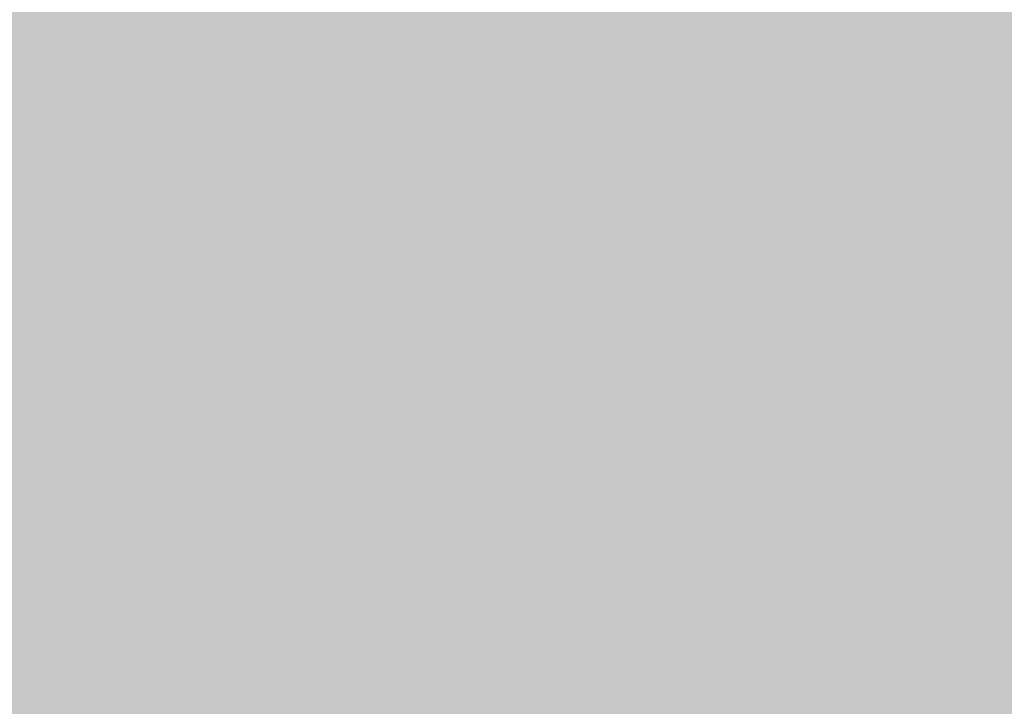
# Model space of a CAD drawing. Units: inches. Extents: x 97 to 2837, y 224 to 354.
# Drawn here: x 457 to 459, y 288 to 289 of the extents above; entities that cross this region are included whole.
import ezdxf
from ezdxf import colors
from ezdxf.entities.mleader import LeaderData, LeaderLine
from ezdxf.math import Vec2, Vec3
from ezdxf.xclip import XClip

# ---------------------------------------------------------------- set-up
doc = ezdxf.new("R2010")
doc.units = ezdxf.units.IN
doc.header["$MEASUREMENT"] = 0
doc.header["$XCLIPFRAME"] = 0
doc.layers.add('Quad-Lock', color=7, linetype='Continuous')
doc.styles.get("Standard").update_dxf_attribs({"font": 'arial.ttf'})

# ---------------------------------------------------------------- blocks, each defined once
blk = doc.blocks.new('Ultra Panel - QPX3')
at = {"lineweight": 0, "true_color": 0xf1fefc}
h = blk.add_hatch(color=7, dxfattribs=at)
h.dxf.hatch_style = 1
h.paths.add_polyline_path([(23.90644313061591, 0), (23.9375, 0.06211373876811876), (24.0625, 0.06211373876811876), (24.09355686938403, 0), (35.90644313061591, 0), (35.9375, 0.06211373876811876), (36.0625, 0.06211373876811876), (36.09355686938403, 0), (48, 0), (47.99999999999994, 3.125), (47.0625, 3.125), (47.0625, 3), (46.9375, 3), (46.9375, 3.125), (1.0625, 3.125), (1.0625, 3), (0.9375, 3), (0.9375, 3.125), (0, 3.125), (0, 0), (11.90644313061591, 0), (11.9375, 0.06211373876811876), (12.0625, 0.06211373876811876), (12.09355686938403, 0)])
at = {"color": 253, "linetype": 'Continuous', "lineweight": 0, "true_color": 0x8eafae}
blk.add_line((0, 2.228749999999991), (47.99738219895289, 2.228749999999991), dxfattribs=at)
at = {"lineweight": 0}
blk.add_lwpolyline([(23.90644313061591, 0), (23.9375, 0.06211373876811876), (24.0625, 0.06211373876811876), (24.09355686938403, 0), (35.90644313061591, 0), (35.9375, 0.06211373876811876), (36.0625, 0.06211373876811876), (36.09355686938403, 0), (48, 0), (47.99999999999994, 3.125), (47.0625, 3.125), (47.0625, 3), (46.9375, 3), (46.9375, 3.125), (1.0625, 3.125), (1.0625, 3), (0.9375, 3), (0.9375, 3.125), (0, 3.125), (0, 0), (11.90644313061591, 0), (11.9375, 0.06211373876811876), (12.0625, 0.06211373876811876), (12.09355686938403, 0)], close=True, dxfattribs=at)
blk = doc.blocks.new('CBO')
at = {"layer": 'Quad-Lock'}
h = blk.add_hatch(dxfattribs=at)
h.set_pattern_fill('ANSI31', color=140, scale=0.57)
h.set_pattern_definition([(45, (0, 0), (-0.0503813581595415, 0.05038135815954151), [])])
h.paths.add_polyline_path([(0.8737443500132969, -3.219997462486484), (0.9674941625133897, -3.094997712486361), (0.9673126667915924, -1.218848740060998), (1.217312166791146, -0.968849240061445), (3.093608909084538, -0.9688492400614308), (3.218743562499446, -0.8749982500002607), (19.87896737478581, -0.8749982500002598), (19.99392274125438, -0.7764650787415164), (19.99392274125438, -0.6358403599911613), (19.88608423402262, -0.5518187785860418, -0.3553686765317935), (19.43659446086663, -0.0006135778854190477, -0.3553270095867941), (19.88459603386438, 0.5514274770794989), (19.99392274125438, 0.6766570150080837), (19.99392274125438, 0.8797816087587211), (19.88454796000445, 0.9687480624998557), (1.374997249999995, 0.968748062499869), (1.253047713034239, 0.8753323926116536), (-0.626149408381381, 0.8747341226942211), (-0.8761489083809693, 0.6247346226946315), (-0.8762521499866447, -1.251251399986705), (-0.9700019624866629, -1.376251149986734), (-0.9701130568631415, -19.8852509616573), (-0.8810355087454311, -19.99517664124153), (-0.67791091499555, -19.99517664124153), (-0.5526174676832278, -19.88554487484325, -0.8131149294008888), (0.550423561125905, -19.88705135770084), (0.6345864600046205, -19.99517664124153), (0.7752111787544314, -19.99517664124153), (0.8737443500132827, -19.88022127477286)])
h.paths.add_polyline_path([(-0.5637527749867104, -3.079372743736712), (-0.5950027124866362, -3.110622681236638), (-0.5950027124866359, -3.73562143123684), (-0.6262526499862704, -3.766871368736474), (-0.7512523999866438, -3.766871368736474), (-0.7512523999866403, -2.235624431236374), (-0.6262526499875207, -2.235624431236374), (-0.5950027124866322, -2.266874368737263), (-0.5950027124866362, -2.891873118736779), (-0.5637527749867104, -2.923123056236705), (0.6862447250132391, -2.923123056236705), (0.6862447250132355, -3.079372743736712)], flags=16)
h.paths.add_polyline_path([(0.5621119732793629, -4.001245899986486, -1), (-0.5646197732526359, -4.001245899986486, -1)], flags=16)
h.paths.add_polyline_path([(-0.5646197732526359, -2.001249899986362, -1), (0.5621119732793629, -2.001249899986362, -1)], flags=16)
h.paths.add_polyline_path([(-0.5950027124866359, -4.266870368736363), (-0.5950027124866357, -4.891869118737017), (-0.5637527749868243, -4.923119056236828), (0.6862447250132355, -4.923119056236828), (0.6862447250132355, -5.079368743736836), (-0.5637527749866535, -5.079368743736836), (-0.5950027124866359, -5.110618681236819), (-0.5950027124866359, -5.735617431236566), (-0.6262526499866683, -5.766867368736598), (-0.7512523999866438, -5.766867368736598), (-0.7512523999866403, -4.235620431236498), (-0.6262526499868957, -4.235620431236498)], flags=16)
h.paths.add_polyline_path([(0.5621119732793629, -6.00124189998661, -1), (-0.5646197732526359, -6.00124189998661, -1)], flags=16)
h.paths.add_polyline_path([(-0.5633658732659994, 0, -1), (0.5633658732659994, 0, -1)], flags=16)
h.paths.add_polyline_path([(1.436630126733954, 0, -1), (2.563361873265952, 0, -1)], flags=16)
h.paths.add_polyline_path([(-0.6262526499867915, -6.235616431236897), (-0.5950027124866359, -6.266866368737052), (-0.5950027124866362, -6.891865118737254), (-0.5637527749875055, -6.923115056236384), (0.6862447250132355, -6.923115056236384), (0.6862447250132355, -7.079364743736392), (-0.5637527749864835, -7.079364743736392), (-0.5950027124866357, -7.110614681236544), (-0.5950027124866359, -7.735613431236803), (-0.626252649986555, -7.766863368736722), (-0.7512523999866438, -7.766863368736722), (-0.7512523999866438, -6.235616431236565)], flags=16)
h.paths.add_polyline_path([(2.921869156250011, -0.6874986250003872), (2.921869156250011, 0.5624988749998465), (2.890619218749749, 0.5937488125001091), (2.265620468749433, 0.5937488125001087), (2.234370531249965, 0.6249987499995768), (2.234370531249965, 0.7499985000001175), (3.765617468749951, 0.7499985000001175), (3.765617468749952, 0.6249987499995768), (3.734367531250484, 0.5937488125001096), (3.109368781250226, 0.5937488125001096), (3.078118843750019, 0.5624988749999025), (3.078118843750019, -0.6874986250003872)], flags=16)
h.paths.add_polyline_path([(0.5621119732793629, -8.001237899986677, -1), (-0.5646197732526359, -8.001237899986677, -1)], flags=16)
h.paths.add_polyline_path([(3.436626126733964, 0, -1), (4.563357873265963, 0, -1)], flags=16)
h.paths.add_polyline_path([(-0.6262526499867607, -8.235612431237108), (-0.5950027124866359, -8.266862368737232), (-0.5950027124866362, -8.89186111873698), (-0.5637527749871643, -8.92311105623645), (0.6862447250132355, -8.92311105623645), (0.6862447250132355, -9.079360743736459), (-0.5637527749863127, -9.079360743736459), (-0.5950027124866357, -9.110610681236782), (-0.5950027124866359, -9.735609431236927), (-0.6262526499865546, -9.766859368736846), (-0.7512523999866438, -9.766859368736846), (-0.7512523999866438, -8.235612431236689)], flags=16)
h.paths.add_polyline_path([(4.921865156250021, -0.6874986250003872), (4.921865156250021, 0.5624988749997897), (4.890615218749701, 0.5937488125001091), (4.26561646874984, 0.5937488125001087), (4.234366531249918, 0.6249987500000316), (4.234366531249918, 0.7499985000001166), (5.765613468749904, 0.7499985000001175), (5.765613468749905, 0.6249987499996901), (5.734363531250325, 0.5937488125001091), (5.109364781250009, 0.5937488125001096), (5.078114843749972, 0.5624988750000739), (5.078114843749973, -0.6874986250003872)], flags=16)
h.paths.add_polyline_path([(5.436622126733917, 0, -1), (6.563353873265916, 0, -1)], flags=16)
h.paths.add_polyline_path([(0.5621119732793629, -10.0012338999868, -1), (-0.5646197732526359, -10.0012338999868, -1)], flags=16)
h.paths.add_polyline_path([(6.921861156249975, -0.6874986250003872), (6.921861156249974, 0.5624988749996547), (6.89061121874952, 0.5937488125001096), (6.265612468749772, 0.5937488125001096), (6.234362531249928, 0.6249987499999543), (6.234362531249928, 0.7499985000001166), (7.765609468750029, 0.7499985000001175), (7.765609468750029, 0.6249987499998046), (7.734359531250333, 0.5937488125001096), (7.109360781250416, 0.59374881250011), (7.078110843749982, 0.562498874999676), (7.078110843749983, -0.6874986250003872)], flags=16)
h.paths.add_polyline_path([(-0.6262526499866838, -10.23560843123691), (-0.5950027124866357, -10.26685836873696), (-0.5950027124866395, -10.8918571187371), (-0.5637527749871651, -10.92310705623657), (0.686244725013232, -10.92310705623657), (0.686244725013232, -11.07935674373658), (-0.5637527749861422, -11.07935674373658), (-0.5950027124866395, -11.11060668123708), (-0.5950027124866395, -11.73560543123666), (-0.6262526499863255, -11.76685536873634), (-0.7512523999866474, -11.76685536873634), (-0.7512523999866438, -10.23560843123681)], flags=16)
h.paths.add_polyline_path([(7.436618126734041, 0, -1), (8.56334987326604, 0, -1)], flags=16)
h.paths.add_polyline_path([(0.5621119732793629, -12.00122989998636, -1), (-0.5646197732526359, -12.00122989998636, -1)], flags=16)
h.paths.add_polyline_path([(8.234358531250052, 0.6249987499998939), (8.234358531250052, 0.7499985000001166), (9.76560546874998, 0.7499985000001175), (9.765605468749982, 0.6249987499999734), (9.734355531250115, 0.5937488125001096), (9.109356781250426, 0.59374881250011), (9.078106843749936, 0.5624988749996191), (9.078106843749937, -0.6874986250003872), (8.92185715624993, -0.6874986250003872), (8.921857156249928, 0.5624988749995934), (8.89060721874941, 0.5937488125001091), (8.265608468749612, 0.5937488125001091)], flags=16)
h.paths.add_polyline_path([(-0.6262526499867549, -12.23560443123708), (-0.5950027124866395, -12.2668543687372), (-0.5950027124866397, -12.89185311873677), (-0.563752774986714, -12.9231030562367), (0.686244725013232, -12.9231030562367), (0.686244725013232, -13.07935274373671), (-0.5637527749867091, -13.07935274373671), (-0.5950027124866395, -13.11060268123664), (-0.5950027124866395, -13.73560143123689), (-0.6262526499862138, -13.76685136873647), (-0.7512523999866474, -13.76685136873647), (-0.7512523999866438, -12.23560443123637)], flags=16)
h.paths.add_polyline_path([(9.436614126733994, 0, -1), (10.56334587326599, 0, -1)], flags=16)
h.paths.add_polyline_path([(0.5621119732793629, -14.00122589998648, -1), (-0.5646197732526359, -14.00122589998648, -1)], flags=16)
h.paths.add_polyline_path([(10.23435453125001, 0.6249987499998797), (10.23435453125001, 0.7499985000001166), (11.76560146874999, 0.7499985000001175), (11.76560146874999, 0.6249987499999743), (11.73435153125013, 0.5937488125001096), (11.10935278125027, 0.5937488125001096), (11.07810284374989, 0.562498874999732), (11.07810284374989, -0.6874986250003872), (10.92185315624994, -0.6874986250003872), (10.92185315624994, 0.5624988749999944), (10.89060321874982, 0.5937488125001096), (10.26560446874956, 0.5937488125001096)], flags=16)
h.paths.add_polyline_path([(-0.626252649986694, -14.23560043123675), (-0.5950027124866393, -14.26685036873681), (-0.5950027124866393, -14.89184911873707), (-0.5637527749868831, -14.92309905623682), (0.686244725013232, -14.92309905623682), (0.686244725013232, -15.07934874373683), (-0.5637527749865983, -15.07934874373683), (-0.5950027124866397, -15.11059868123687), (-0.5950027124866395, -15.73559743123656), (-0.6262526499866714, -15.76684736873659), (-0.7512523999866474, -15.76684736873659), (-0.7512523999866474, -14.23560043123649)], flags=16)
h.paths.add_polyline_path([(11.43661012673395, 0, -1), (12.56334187326595, 0, -1)], flags=16)
h.paths.add_polyline_path([(0.5621119732793629, -16.0012218999866, -1), (-0.5646197732526359, -16.0012218999866, -1)], flags=16)
h.paths.add_polyline_path([(12.23435053124996, 0.6249987499998317), (12.23435053124996, 0.7499985000001166), (13.76559746874995, 0.7499985000001033), (13.76559746874994, 0.6249987499995187), (13.73434753125053, 0.5937488125001096), (13.10934878125022, 0.5937488125001091), (13.07809884375001, 0.5624988749999029), (13.07809884375001, -0.6874986250003876), (12.92184915625, -0.6874986250003872), (12.92184915625, 0.5624988749997688), (12.89059921874967, 0.59374881250011), (12.2656004687494, 0.5937488125001096)], flags=16)
h.paths.add_polyline_path([(-0.6262526499866994, -16.23559643123698), (-0.5950027124866395, -16.26684636873705), (-0.5950027124866395, -16.89184511873736), (-0.5637527749876232, -16.92309505623638), (0.686244725013232, -16.92309505623638), (0.686244725013232, -17.07934474373639), (-0.5637527749864282, -17.07934474373639), (-0.5950027124866393, -17.1105946812366), (-0.5950027124866395, -17.7355934312368), (-0.6262526499865542, -17.76684336873672), (-0.7512523999866474, -17.76684336873672), (-0.7512523999866474, -16.23559643123662)], flags=16)
h.paths.add_polyline_path([(13.43660612673396, 0, -1), (14.56333787326596, 0, -1)], flags=16)
h.paths.add_polyline_path([(0.5621119732793629, -18.00121789998673, -1), (-0.5646197732526359, -18.00121789998673, -1)], flags=16)
h.paths.add_polyline_path([(14.23434653124997, 0.6249987499999623), (14.23434653124997, 0.7499985000001166), (15.7655934687499, 0.7499985000001033), (15.7655934687499, 0.6249987499996323), (15.73434353125036, 0.5937488125000954), (15.10934478125006, 0.5937488125001096), (15.07809484375002, 0.5624988750000739), (15.07809484375002, -0.6874986250004014), (14.92184515625001, -0.6874986250003876), (14.92184515625001, 0.5624988749997142), (14.89059521874963, 0.5937488125000958), (14.26559646874981, 0.5937488125001096)], flags=16)
h.paths.add_polyline_path([(-0.6262526499867067, -18.23559243123721), (-0.5950027124866393, -18.26684236873728), (-0.5950027124866433, -18.89184111873703), (-0.5637527749871685, -18.9230910562365), (0.6862447250132284, -18.9230910562365), (0.6862447250132284, -19.07934074373645), (-0.5637527749863165, -19.07934074373645), (-0.595002712486643, -19.11059068123678), (-0.595002712486643, -19.73558943123693), (-0.626252649986555, -19.76683936873684), (-0.7512523999866509, -19.76683936873684), (-0.7512523999866474, -18.23559243123668)], flags=16)
h.paths.add_polyline_path([(15.43660212673391, 0, -1), (16.56333387326591, 0, -1)], flags=16)
h.paths.add_polyline_path([(16.23434253124992, 0.6249987499999623), (16.23434253124992, 0.7499985000001024), (17.76558946875002, 0.7499985000001024), (17.76558946875002, 0.6249987499998042), (17.73433953125031, 0.5937488125000954), (17.10934078125045, 0.5937488125000949), (17.07809084374998, 0.5624988749996187), (17.07809084374998, -0.6874986250004014), (16.92184115624997, -0.6874986250004014), (16.92184115624997, 0.5624988749996516), (16.89059121874953, 0.5937488125000954), (16.26559246874978, 0.5937488125000954)], flags=16)
h.paths.add_polyline_path([(17.43659812673403, 0, -1), (18.56332987326603, 0, -1)], flags=16)
h.paths.add_polyline_path([(18.23433853125005, 0.624998749999853), (18.23433853125004, 0.7499985000001033), (19.76558546874998, 0.7499985000001033), (19.76558546874998, 0.6249987499999743), (19.73433553125009, 0.5937488125000949), (19.1093367812504, 0.5937488125000949), (19.07808684374993, 0.5624988749996174), (19.07808684374993, -0.6874986250004014), (18.92183715624992, -0.6874986250004014), (18.92183715624992, 0.5624988749997062), (18.89058721874953, 0.5937488125000954), (18.26558846874962, 0.5937488125000954)], flags=16)
blk = doc.blocks.new('QUAD-LOCK PILASTER DETAIL')
at = {"lineweight": 0}
h = blk.add_hatch(dxfattribs=at)
h.set_pattern_fill('AR-CONC', color=251, scale=0.5)
h.set_pattern_definition([(49.99999999999999, (-566.8992960674018, -286.7455891477036), (3.586300913003767, -0.3137606749129755), [0.375, -4.125]), (355, (-566.8992960674018, -286.7455891477036), (-0.693756668065, 3.760960668500059), [0.3, -3.3]), (100.45144446, (-566.6004376624018, -286.7717358677036), (2.89254423363556, 3.447199954843147), [0.3187009599999998, -3.505710559999998]), (46.18420000000002, (-566.8992960674018, -285.7455891477036), (5.336206653357862, -0.8275964039653827), [0.5624999999999997, -6.187499999999997]), (96.63563549, (-566.4546123424018, -285.8145556827036), (4.673309728371142, 4.870593003872752), [0.47805171, -5.258568799999999]), (351.1841639899999, (-566.8992960674018, -285.7455891477036), (4.673309725273866, 4.870593001349951), [0.45, -4.950000005]), (21, (-566.3992960674018, -285.9955891477036), (2.984535260592308, -2.013094453326694), [0.375, -4.125]), (326.0000000000001, (-566.3992960674018, -285.9955891477036), (1.216576659607909, 3.625750225234265), [0.3, -3.3]), (71.45144474, (-566.1505847974018, -286.1633470177036), (4.201111883649856, 1.612655764031769), [0.31870095, -3.50571056]), (37.50000000000001, (-566.8992960674018, -286.7455891477036), (0.06079927658645334, 1.664469269156557), [0, -3.26, 0, -3.35, 0, -3.3125]), (7.499999999999999, (-566.8992960674018, -286.7455891477036), (1.315347687210743, 1.972058559411801), [0, -1.91, 0, -3.185, 0, -1.2625]), (327.5, (-568.0142960674018, -286.7455891477036), (2.669112180862045, -0.1127743586718988), [0, -1.25, 0, -3.9, 0, -5.175]), (317.5, (-568.5142960674018, -286.7455891477036), (2.915930846711931, 0.5005249116615886), [0, -1.625, 0, -2.59, 0, -3.675])])
h.paths.add_polyline_path([(-16.89284281048822, -40.11326244459153), (-14.51070650807037, -40.11326244459153), (-14.51070650807037, -41.40399250213792), (-13.86707621315441, -38.82253238704502), (-13.86707621315441, -40.11326244459153), (-8.892842810488219, -40.11326244459156), (-8.892842810488219, -13.23826244459156), (-8.830342810488219, -13.23826244459156), (-8.830342810488219, -13.11326244459156), (7.107157189511781, -13.11326244459156), (7.107157189511781, 4.886737555408445), (-8.830342810488219, 4.886737555408445), (-8.830342810488219, 5.011737555408445), (-8.892842810488219, 5.011737555408445), (-8.892842810488219, 43.53558273876456), (-13.87955313083626, 43.53558273876456), (-13.87955313083626, 44.82631279631107), (-14.52318342575222, 42.24485268121816), (-14.52318342575222, 43.53558273876456), (-16.89284281048822, 43.53558273876456)])
at = {"color": 0, "lineweight": 0}
ref = blk.add_blockref('Ultra Panel - QPX3', (-5.767842810488219, 47.88673755540844), dxfattribs=dict(at, xscale=-1, rotation=90))
XClip(ref).set_block_clipping_path([(4.351154816643941, -0.3944131895877945), (39.875, 4.2462024200922315)])
blk.add_blockref('CBO', (-18.89284281048822, 6.886737555408445), dxfattribs=at)
at = {"color": 0, "lineweight": 0, "rotation": 90}
blk.add_blockref('CBO', (-18.89409671047497, -15.11449634457836), dxfattribs=at)
blk = doc.blocks.new('QUAD-LOCK ANGLE DETAIL')
at = {"lineweight": 0}
ml = blk.add_multileader_mtext('Standard', dxfattribs=at)
ml.set_content('QUAD-LOCK ULTRA PANEL \\P3.125" [79mm] THICK EPS', color=7)
ml.set_leader_properties(color=256)
ml.build(insert=Vec2(0, 0))
ml.multileader.update_dxf_attribs({"leader_type": 2, "text_right_attachment_type": 3, "dogleg_length": 0.36, "arrow_head_size": 0.72, "scale": 4})
ctx = ml.context
ctx.base_point, ctx.scale, ctx.char_height, ctx.arrow_head_size, ctx.landing_gap_size, ctx.plane_origin = Vec3(26.26980485626757, -12.02762888520533), 4, 0.72, 0.72, 0.36, Vec3(64.89497482849043, -43.53755195602974)
ctx.right_attachment = 3
notes = []
notes.append((ctx, [(1, (1, 1, 0), (24.82980485626757, -12.02762888520533), (1, 0), 1.44, [(0, [(22.85492475325702, -3.490800507165318)], 0, [])])]))
ctx.mtext.insert, ctx.mtext.width, ctx.mtext.flow_direction = Vec3(26.62980485626757, -11.56768345546454), 50.3338185459293, 5
for ctx, leaders in notes:
    for number, flags, end, landing, length, lines in leaders:
        leader = LeaderData()
        leader.index, (leader.has_last_leader_line, leader.has_dogleg_vector, leader.attachment_direction) = number, flags
        leader.last_leader_point, leader.dogleg_vector, leader.dogleg_length = Vec3(end), Vec3(landing), length
        for number, points, colour, breaks in lines:
            line = LeaderLine()
            line.index, line.vertices, line.color, line.breaks = number, Vec3.list(points), colors.encode_raw_color(colour), breaks
            leader.lines.append(line)
        ctx.leaders.append(leader)

msp = doc.modelspace()

# ---------------------------------------------------------------- block references
at = {"color": 0, "lineweight": 0}
for name, p in [('QUAD-LOCK PILASTER DETAIL', (466.3920786494665, 286.7455891477036)), ('QUAD-LOCK ANGLE DETAIL', (347.6843636856428, 294.7467720331283))]:
    msp.add_blockref(name, p, dxfattribs=at)

doc.saveas('drawing.dxf')
